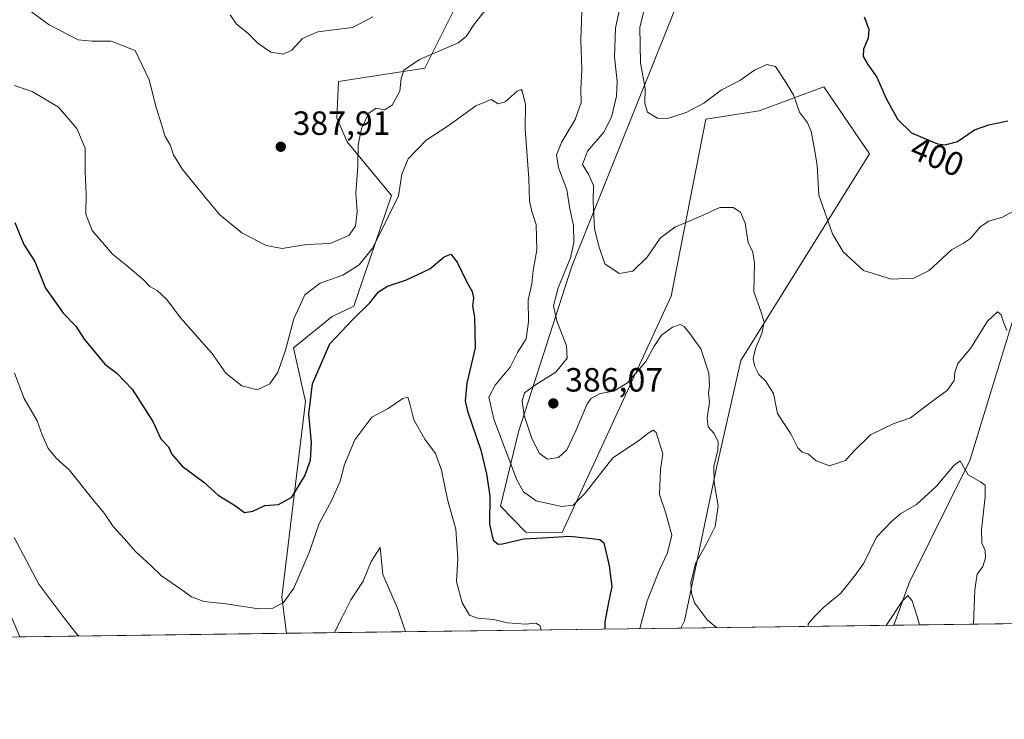
# Model space of a CAD drawing. Units: metres. Extents: x 590875 to 594344, y 4691962 to 4694370.
# Drawn here: x 592759 to 593052, y 4692011 to 4692219 of the extents above; entities that cross this region are included whole.
import ezdxf
from ezdxf.enums import TextEntityAlignment as Align

# ---------------------------------------------------------------- set-up
doc = ezdxf.new("R2010")
doc.units = ezdxf.units.M
doc.header["$MEASUREMENT"] = 0
for name, color, linetype, lineweight in [('Arbolado forestal CxS', 92, 'Continuous', 0), ('Comarca CxS', 21, 'Continuous', 0), ('Comunidad Autónoma CxS', 142, 'Continuous', 0), ('Corriente natural lineal', 142, 'Continuous', 13), ('Cultivos herbáceos CxS', 92, 'Continuous', 0), ('Curva de nivel maestra', 30, 'Continuous', 30), ('Curva de nivel normal', 30, 'Continuous', 0), ('Espacio natural protegido CxS', 121, 'Continuous', 0), ('Matorral CxS', 135, 'Continuous', 0), ('Municipio CxS', 4, 'Continuous', 0), ('Provincia CxS', 1, 'Continuous', 0), ('Punto de cota en terreno', 7, 'Continuous', 0), ('Rótulo de curva de nivel directora', 7, 'Continuous', 0), ('Rótulo de punto de cota en terreno', 7, 'Continuous', 0)]:
    doc.layers.add(name, color=color, linetype=linetype, lineweight=lineweight)
doc.styles.add('Style-Arial', font='txt')

# ---------------------------------------------------------------- blocks, each defined once
blk = doc.blocks.new('*U5')
at = {"layer": 'Matorral CxS', "color": 135, "linetype": 'Continuous', "lineweight": 0}
for points in [[(593088.1743999999, 4692040.0264, 388.6376000000019), (592955.4075999996, 4692038.266600001, 383.6012999999948), (592956.4647000004, 4692040.4573, 383.9192000000039), (592966.0494999997, 4692086.002900001, 384.4551999999967), (592973.2389000002, 4692117.965500001, 388.0901000000013), (593011.5756999999, 4692179.491699999, 397.8668999999936), (592997.9989, 4692199.467499999, 396.2981), (592978.7516999999, 4692192.3257, 393.8056999999972), (592962.8564999999, 4692189.879100001, 394.6437000000006), (592952.4731000002, 4692137.142700001, 387.4250000000029), (592920.0378999999, 4692066.703500001, 376.8080999999947), (592909.2421000004, 4692066.842700001, 376.7127000000037), (592901.7150999998, 4692074.560699999, 375.7890000000043), (592907.0695000002, 4692096.7193, 383.0803000000014), (592922.9221000001, 4692146.0507, 384.5160000000033), (592956.3441000005, 4692229.4497, 399.0978999999934)], [(592888.3060999997, 4692223.3413, 389.3798999999999), (592879.1889000004, 4692205.0419, 384.9861999999994), (592853.4367000004, 4692201.067100001, 388.4182000000001), (592852.9627, 4692190.138300001, 387.6342000000004), (592856.0516999997, 4692183.113299999, 386.6732999999949), (592869.1924999999, 4692167.066299999, 382.1692000000039), (592857.9890999999, 4692134.186699999, 376.8882000000012), (592851.5987, 4692131.093699999, 377.4474999999948), (592840.0509000003, 4692121.7169, 380.0448999999935), (592843.6656999999, 4692105.7929, 376.6248999999953), (592836.5938999997, 4692047.4575, 370.9043999999994), (592837.9757000003, 4692036.710100001, 368.8696000000054), (592758.5085000005, 4692035.6568, 361.9483999999939), (592752.0016999999, 4692050.847300001, 362.3828999999969)]]:
    blk.add_polyline3d(points, dxfattribs=at)
blk = doc.blocks.new('*U11')
at = {"layer": 'Cultivos herbáceos CxS', "color": 92, "linetype": 'Continuous', "lineweight": 0}
blk.add_polyline3d([(592742.6734999996, 4692095.662900001, 365.5901000000013), (592752.0016999999, 4692050.847300001, 362.3828999999969), (592758.5085000005, 4692035.6568, 361.9483999999939), (592469.6462000003, 4692031.828000001, 343.2048999999971), (592487.2379000001, 4692062.435900001, 345.9349999999977), (592504.6699999999, 4692081.256100001, 347.7502999999998), (592510.8359000003, 4692084.435900001, 348.2029999999941), (592513.5054000001, 4692085.812700001, 348.341499999995), (592519.7462999999, 4692082.0715, 348.229800000001), (592522.6787999999, 4692080.313899999, 348.2039999999979), (592523.1792000001, 4692080.0141, 348.199099999998), (592561.5159, 4692052.846700001, 348.6928000000044), (592576.6911000004, 4692074.4209, 351.2182999999932), (592591.8662999999, 4692088.803500001, 353.2314999999944), (592613.4304000001, 4692109.5781, 355.6456000000035), (592628.6057000002, 4692129.5549, 357.9073000000063), (592646.1771, 4692161.5165, 361.1717999999965), (592655.4556999998, 4692168.477299999, 362.430600000007), (592655.7622999996, 4692168.7075, 362.4633000000031), (592673.1845000006, 4692165.9233, 364.0121999999974), (592693.3000999996, 4692155.1231, 365.7342999999965), (592714.2638999998, 4692132.141899999, 366.0139000000054), (592728.4924, 4692111.9981, 365.511599999998)], close=True, dxfattribs=at)
blk = doc.blocks.new('5PATER')
at = {"layer": 'Punto de cota en terreno', "linetype": 'Continuous', "lineweight": 0}
h = blk.add_hatch(color=51, dxfattribs=at)
edge = h.paths.add_edge_path()
edge.add_ellipse((0, 0), major_axis=(-0.1095731443231308, -0.1110710700762829), ratio=0.9994222409660322, start_angle=0, end_angle=360)

msp = doc.modelspace()

# ---------------------------------------------------------------- linework, layer by layer
at = {"layer": 'Arbolado forestal CxS', "color": 92, "linetype": 'Continuous', "lineweight": 0, "extrusion": (-0.1244506261608383, -0.001649528233568333, 0.992224430612743), "elevation": -81152.70277353996, "flags": 128}
msp.add_lwpolyline([(-4683767.544568356, 650042.4486688764), (-4683767.544568356, 649924.0860170188)], dxfattribs=at)
at = {"layer": 'Arbolado forestal CxS', "color": 92, "linetype": 'Continuous', "lineweight": 0}
for points in [[(592956.3441000005, 4692229.4497, 399.0978999999934), (592922.9221000001, 4692146.0507, 384.5160000000033), (592907.0695000002, 4692096.7193, 383.0803000000014), (592901.7150999998, 4692074.560699999, 375.7890000000043), (592909.2421000004, 4692066.842700001, 376.7127000000037), (592920.0378999999, 4692066.703500001, 376.8080999999947), (592952.4731000002, 4692137.142700001, 387.4250000000029), (592962.8564999999, 4692189.879100001, 394.6437000000006), (592978.7516999999, 4692192.3257, 393.8056999999972), (592997.9989, 4692199.467499999, 396.2981), (593011.5756999999, 4692179.491699999, 397.8668999999936), (592973.2389000002, 4692117.965500001, 388.0901000000013), (592966.0494999997, 4692086.002900001, 384.4551999999967), (592956.4647000004, 4692040.4573, 383.9192000000039), (592955.4075999996, 4692038.266600001, 383.6012999999948), (592837.9757000003, 4692036.710100001, 368.8696000000054), (592836.5938999997, 4692047.4575, 370.9043999999994), (592843.6656999999, 4692105.7929, 376.6248999999953), (592840.0509000003, 4692121.7169, 380.0448999999935), (592851.5987, 4692131.093699999, 377.4474999999948), (592857.9890999999, 4692134.186699999, 376.8882000000012), (592869.1924999999, 4692167.066299999, 382.1692000000039), (592856.0516999997, 4692183.113299999, 386.6732999999949), (592852.9627, 4692190.138300001, 387.6342000000004), (592853.4367000004, 4692201.067100001, 388.4182000000001), (592879.1889000004, 4692205.0419, 384.9861999999994), (592888.3060999997, 4692223.3413, 389.3798999999999)], [(592955.4077000003, 4692038.2667, 383.6012999999948), (592956.4647000004, 4692040.4573, 383.9192000000039), (592966.0494999997, 4692086.002900001, 384.4551999999967), (592973.2389000002, 4692117.965500001, 388.0901000000013), (593011.5756999999, 4692179.491699999, 397.8668999999936), (592997.9989, 4692199.467499999, 396.2981), (592978.7516999999, 4692192.3257, 393.8056999999972), (592962.8564999999, 4692189.879100001, 394.6437000000006), (592952.4731000002, 4692137.142700001, 387.4250000000029), (592920.0378999999, 4692066.703500001, 376.8080999999947), (592909.2421000004, 4692066.842700001, 376.7127000000037), (592901.7150999998, 4692074.560699999, 375.7890000000043), (592907.0695000002, 4692096.7193, 383.0803000000014), (592922.9221000001, 4692146.0507, 384.5160000000033), (592956.3441000005, 4692229.4497, 399.0978999999934)], [(592888.3060999997, 4692223.3413, 389.3798999999999), (592879.1889000004, 4692205.0419, 384.9861999999994), (592853.4367000004, 4692201.067100001, 388.4182000000001), (592852.9627, 4692190.138300001, 387.6342000000004), (592856.0516999997, 4692183.113299999, 386.6732999999949), (592869.1924999999, 4692167.066299999, 382.1692000000039), (592857.9890999999, 4692134.186699999, 376.8882000000012), (592851.5987, 4692131.093699999, 377.4474999999948), (592840.0509000003, 4692121.7169, 380.0448999999935), (592843.6656999999, 4692105.7929, 376.6248999999953), (592836.5938999997, 4692047.4575, 370.9043999999994), (592837.9755999995, 4692036.710200001, 368.8696999999956)]]:
    msp.add_polyline3d(points, dxfattribs=at)
at = {"layer": 'Comarca CxS', "color": 21, "linetype": 'Continuous', "lineweight": 0, "flags": 128}
msp.add_lwpolyline([(591655.5260693177, 4694334.593982709), (592197.1338609188, 4694341.772061909), (594304.3800007035, 4694369.699983039), (594322.9382540426, 4692992.041506623), (594335.5400007041, 4692056.559983063), (592446.5619999997, 4692031.522100001), (591096.299425456, 4692013.624554884)], dxfattribs=at)
at = {"layer": 'Comunidad Autónoma CxS', "color": 142, "linetype": 'Continuous', "lineweight": 0, "flags": 128}
msp.add_lwpolyline([(591096.299425456, 4692013.624554884), (590905.0800006777, 4692011.089983064), (590875.0400006792, 4694324.24998304), (591348.2116, 4694330.5212), (591655.5260693177, 4694334.593982709), (592197.1338609188, 4694341.772061909), (594304.3800007035, 4694369.699983039), (594322.9382540426, 4692992.041506623), (594335.5400007041, 4692056.559983063), (592446.5619999997, 4692031.522100001)], close=True, dxfattribs=at)
at = {"layer": 'Corriente natural lineal', "color": 142, "linetype": 'Continuous', "lineweight": 13}
msp.add_polyline3d([(593125.2500999998, 4692299.6801, 410.0886000000028), (593112.3501000004, 4692280.8101, 407.7976000000053), (593101.4101, 4692259.5601, 405.3604999999953), (593086.2701000003, 4692208.780099999, 400.3286999999983), (593069.8300999999, 4692168.9801, 395.3432999999932), (593054.3901000004, 4692130.3101, 390.1068999999989), (593041.4301000005, 4692088.190099999, 385.5577999999951), (593023.3701, 4692051.770099999, 381.3559999999998), (593018.8400999998, 4692039.110099999, 380.0945000000065), (593018.8393000001, 4692039.1074, 380.0942000000068)], dxfattribs=at)
at = {"layer": 'Cultivos herbáceos CxS', "color": 92, "linetype": 'Continuous', "lineweight": 0}
msp.add_polyline3d([(592758.5085000005, 4692035.6569, 361.9483999999939), (592752.0016999999, 4692050.847300001, 362.3828999999969), (592742.6734999996, 4692095.662900001, 365.5901000000013), (592728.4924, 4692111.9981, 365.511599999998), (592714.2638999998, 4692132.141899999, 366.0139000000054), (592693.3000999996, 4692155.1231, 365.7342999999965), (592673.1845000006, 4692165.9233, 364.0121999999974), (592655.7622999996, 4692168.7075, 362.4633000000031), (592655.4556999998, 4692168.477299999, 362.430600000007), (592646.1771, 4692161.5165, 361.1717999999965), (592628.6057000002, 4692129.5549, 357.9073000000063), (592613.4304000001, 4692109.5781, 355.6456000000035), (592591.8662999999, 4692088.803500001, 353.2314999999944), (592576.6911000004, 4692074.4209, 351.2182999999932), (592561.5159, 4692052.846700001, 348.6928000000044), (592523.1792000001, 4692080.0141, 348.199099999998), (592522.6787999999, 4692080.313899999, 348.2039999999979), (592519.7462999999, 4692082.0715, 348.229800000001), (592513.5054000001, 4692085.812700001, 348.341499999995), (592510.8359000003, 4692084.435900001, 348.2029999999941), (592504.6699999999, 4692081.256100001, 347.7502999999998), (592487.2379000001, 4692062.435900001, 345.9349999999977), (592469.6463000001, 4692031.8281, 343.2048999999971)], dxfattribs=at)
at = {"layer": 'Curva de nivel maestra', "color": 30, "linetype": 'Continuous', "lineweight": 30, "flags": 128}
for points, elevation in [([(593009.9800000006, 4692220.290100001), (593011.4199999999, 4692216.620100001), (593011.1799999997, 4692213.970100001), (593009.75, 4692210.700099999), (593009.7199999997, 4692208.470100001), (593011.04, 4692206.100099999), (593013.7199999997, 4692202.350099999), (593016.4000000004, 4692196.200099999), (593019.9500000002, 4692189.8101), (593024.0800000001, 4692185.7401), (593031.8399999999, 4692182.5001), (593034.0599999996, 4692182.2301), (593037.7400000002, 4692183.220100001), (593042.7999999998, 4692186.6501), (593047.1399999997, 4692188.200099999), (593052.7599999999, 4692189.340100001)], 400.0000000000001), ([(592757.0199999996, 4692159.0801), (592759.7300000006, 4692152.520099999), (592763.04, 4692147.450099999), (592766.1500000004, 4692139.5001), (592771.54, 4692132.0101), (592775.1900000004, 4692128.1501), (592777.6900000004, 4692124.290100001), (592781.0599999996, 4692120.2401), (592783.9000000004, 4692116.840100001), (592787.4800000006, 4692114.2301), (592792.0300000003, 4692109.470100001), (592798.1500000004, 4692099.7601), (592800.5599999996, 4692094.630100001), (592802.7800000003, 4692092.2501), (592803.8200000003, 4692090.040100001), (592806.8600000005, 4692086.4801), (592813.3799999999, 4692081.6801), (592817.5999999996, 4692077.9001), (592822.75, 4692074.720100001), (592825.4400000004, 4692072.7401), (592827.9000000004, 4692073.040100001), (592831.4600000001, 4692074.7601), (592835.5999999996, 4692075.040100001), (592839.5, 4692077.220100001), (592843.3799999999, 4692083.5801), (592845.0700000003, 4692088.280099999), (592845.3799999999, 4692093.550100001), (592844.5700000003, 4692101.970100001), (592845.7100000001, 4692111.0001), (592850.8799999999, 4692122.890100001), (592857.7599999999, 4692130.170100001), (592862.7999999998, 4692135.1801), (592865.3300000001, 4692138.440099999), (592868, 4692140.140100001), (592873.6600000003, 4692142.0101), (592880.6600000003, 4692145.2501), (592884.9299999997, 4692148.890100001), (592886.9299999997, 4692149.600099999), (592888.7800000003, 4692147.2401), (592891.6500000004, 4692141.3201), (592893.2699999996, 4692138.470100001), (592893.6299999999, 4692136.610099999), (592893.3799999999, 4692134.270099999), (592893.9199999999, 4692130.880100001), (592894.0999999996, 4692121.710100001), (592891.6299999999, 4692111.2401), (592891.2000000002, 4692105.920100001), (592891.8200000003, 4692102.880100001), (592895.8300000001, 4692091.2401), (592897.4800000006, 4692084.210100001), (592898.5, 4692077.640100001), (592898.4600000001, 4692069.2501), (592899.4600000001, 4692064.470100001), (592900.9500000002, 4692063.300100001), (592902.3200000003, 4692063.3201), (592908.6500000004, 4692064.870100001), (592914.2800000003, 4692065.1601), (592922.2199999997, 4692065.630100001), (592927.9100000003, 4692065.050100001), (592931.2300000006, 4692064.610099999), (592932.4900000002, 4692063.6501), (592934.0300000003, 4692056.800100001), (592934.8399999999, 4692050.6501), (592933.8799999999, 4692045.860099999), (592932.7400000002, 4692040.130100001), (592932.7248000001, 4692037.966200001)], 375)]:
    msp.add_lwpolyline(points, dxfattribs=dict(at, elevation=elevation))
at = {"layer": 'Curva de nivel normal', "color": 30, "linetype": 'Continuous', "lineweight": 0, "flags": 128}
for points, elevation in [([(592938.5099999999, 4692229.1501), (592935.9699999997, 4692216.940099999), (592935.5999999996, 4692208.340100001), (592936.4600000001, 4692201.170100001), (592936.2699999996, 4692196.6801), (592934.79, 4692190.4901), (592932.4600000001, 4692186.0001), (592927.6299999999, 4692180.340100001), (592926.0599999996, 4692176.380100001), (592927.9800000006, 4692173.220100001), (592929.4100000003, 4692170.090100001), (592929.3099999996, 4692165.220100001), (592929.6500000004, 4692157.3201), (592931.0199999996, 4692151.9801), (592932.7599999999, 4692146.790100001), (592937.0499999998, 4692143.880100001), (592941.1299999999, 4692144.5701), (592945.3799999999, 4692148.710100001), (592949.2100000001, 4692154.370100001), (592953.5800000001, 4692157.700099999), (592961.3499999996, 4692161.0001), (592966.9699999997, 4692163.5101), (592970.9400000004, 4692163.4901), (592973.2000000002, 4692162.170100001), (592974.54, 4692158.890100001), (592975.4500000002, 4692153.110099999), (592976.8799999999, 4692150.200099999), (592977.3099999996, 4692146.960100001), (592977.1399999997, 4692138.420100001), (592979.2000000002, 4692132.670100001), (592980.1900000004, 4692129.370100001), (592979.5199999996, 4692125.960100001), (592977.6399999997, 4692121.540100001), (592976.9500000002, 4692118.450099999), (592977.4100000003, 4692116.170100001), (592978.6399999997, 4692113.790100001), (592980.6200000001, 4692111.9001), (592982.9699999997, 4692108.120100001), (592984.1299999999, 4692102.130100001), (592988.1500000004, 4692096.1501), (592990.2300000006, 4692091.920100001), (592991.5, 4692090.620100001), (592993.4000000004, 4692090.0701), (592995.6699999999, 4692088.120100001), (592999.6399999997, 4692086.620100001), (593004.4500000002, 4692088.1601), (593006.9100000003, 4692090.960100001), (593011.8899999997, 4692095.860099999), (593018.6600000003, 4692099.100099999), (593023.8300000001, 4692100.840100001), (593030.0800000001, 4692105.6801), (593034.8200000003, 4692109.130100001), (593036.8300000001, 4692112.050100001), (593036.9500000002, 4692114.4001), (593037.8799999999, 4692117.0601), (593041.6299999999, 4692121.5701), (593046.7400000002, 4692129.700099999), (593049.6500000004, 4692132.4801), (593050.7599999999, 4692131.5801), (593051.4600000001, 4692129.420100001), (593052.4400000004, 4692126.9301)], 390), ([(593055.2999999998, 4692162.9001), (593051.1799999997, 4692160.640100001), (593047.0899999999, 4692159.5001), (593044.5499999998, 4692157.7601), (593041.6399999997, 4692154.350099999), (593039.5700000003, 4692152.880100001), (593035.9600000001, 4692150.920100001), (593029.3799999999, 4692144.780099999), (593024.7999999998, 4692142.470100001), (593018.1600000003, 4692142.1501), (593009.75, 4692144.7401), (593003.7800000003, 4692150.300100001), (593000.5800000001, 4692155.720100001), (592996.5199999996, 4692167.1801), (592996.0199999996, 4692176.040100001), (592995.1900000004, 4692180.9301), (592994.1799999997, 4692186.190099999), (592993.1200000001, 4692188.770099999), (592990.7400000002, 4692191.9301), (592988.9800000006, 4692197.120100001), (592986.29, 4692201.4801), (592983.5700000003, 4692205.5801), (592981, 4692206.1801), (592977.3099999996, 4692204.4801), (592972.9800000006, 4692201.4001), (592967.4500000002, 4692198.5001), (592962.2199999997, 4692194.6501), (592957.0099999999, 4692191.880100001), (592951.4600000001, 4692190.020099999), (592948.4900000002, 4692190.120100001), (592945.5, 4692191.940099999), (592944.6799999997, 4692194.5601), (592944.7199999997, 4692198.960100001), (592943.3600000005, 4692206.620100001), (592943.2199999997, 4692217.290100001), (592946.5700000003, 4692230.6801)], 395), ([(592759.8200000003, 4692223.420100001), (592767.2999999998, 4692217.960100001), (592775.9299999997, 4692213.450099999), (592780.0800000001, 4692213.130100001), (592785.7800000003, 4692213.050100001), (592792.8899999997, 4692210.290100001), (592797.0800000001, 4692201.5801), (592799.1399999997, 4692193.3201), (592800.7699999996, 4692188.290100001), (592801.79, 4692184.6501), (592803.29, 4692182.200099999), (592804.29, 4692179.220100001), (592806.9900000002, 4692174.8201), (592814.1799999997, 4692166.100099999), (592818.0800000001, 4692161.380100001), (592824.6699999999, 4692155.970100001), (592831.8799999999, 4692152.1801), (592836.7199999997, 4692151.360099999), (592843.8799999999, 4692152.5101), (592850.9500000002, 4692152.780099999), (592856.4900000002, 4692155.200099999), (592858.4600000001, 4692157.940099999), (592859.0199999996, 4692162.3101), (592858.5999999996, 4692167.870100001), (592859.1900000004, 4692175.780099999), (592859.2999999998, 4692182.0601), (592860.2599999999, 4692187.040100001), (592862.5199999996, 4692191.600099999), (592864.7000000002, 4692193.100099999), (592867.1299999999, 4692192.620100001), (592869.4600000001, 4692194.040100001), (592871.6699999999, 4692198.1501), (592872.0800000001, 4692201.960100001), (592872.9400000004, 4692204.460100001), (592877.54, 4692207.6601), (592889.0599999996, 4692212.620100001), (592891.4699999997, 4692214.470100001), (592893.9400000004, 4692218.2601), (592899.7199999997, 4692225.620100001)], 385), ([(592926.1399999997, 4692227.590100001), (592925.5700000003, 4692213.5001), (592925.9100000003, 4692204.590100001), (592925.5999999996, 4692198.7501), (592925.7000000002, 4692194.8101), (592923.8799999999, 4692189.7401), (592919.9800000006, 4692183.050100001), (592918.4000000004, 4692179.1801), (592918.9699999997, 4692175.440099999), (592921.4199999999, 4692168.770099999), (592922.3600000005, 4692163.170100001), (592923.3799999999, 4692158.1501), (592923.5599999996, 4692153.130100001), (592922.5099999999, 4692148.590100001), (592918.8600000005, 4692139.5801), (592917.4299999997, 4692134.270099999), (592918.4199999999, 4692129.7401), (592921.3200000003, 4692122.300100001), (592921.5599999996, 4692118.630100001), (592918.1500000004, 4692114.470100001), (592912.0999999996, 4692110.7301), (592908.8600000005, 4692108.3301), (592908.0999999996, 4692105.9801), (592908.7800000003, 4692101.600099999), (592911, 4692094.7401), (592913.2800000003, 4692090.270099999), (592915.6500000004, 4692088.550100001), (592918.9900000002, 4692089.0801), (592921.4500000002, 4692091.340100001), (592924.1699999999, 4692097.0601), (592927.4500000002, 4692105.0601), (592928.6900000004, 4692106.690099999), (592931.3700000001, 4692108.1601), (592935.4299999997, 4692108.860099999), (592939.5, 4692111.360099999), (592944.9699999997, 4692117.6601), (592947.4199999999, 4692122.2601), (592949.6399999997, 4692125.550100001), (592952.9199999999, 4692127.9101), (592955.1500000004, 4692128.710100001), (592956.4299999997, 4692128.0701), (592958.0599999996, 4692125.970100001), (592961.3700000001, 4692121.4301), (592963.6900000004, 4692114.170100001), (592963.9600000001, 4692110.440099999), (592963.5999999996, 4692108.3101), (592963.8799999999, 4692105.600099999), (592963.2699999996, 4692100.780099999), (592963.5700000003, 4692098.210100001), (592965.2999999998, 4692096.1801), (592966.4600000001, 4692093.7601), (592966.4199999999, 4692091.140100001), (592965.2599999999, 4692086.540100001), (592965.2999999998, 4692081.640100001), (592966.5300000003, 4692074.640100001), (592965.6299999999, 4692068.4801), (592963.0800000001, 4692063.340100001), (592959.7199999997, 4692057.4901), (592958.4100000003, 4692051.720100001), (592958.5599999996, 4692048.6501), (592959.4699999997, 4692045.7601), (592963.3200000003, 4692040.620100001), (592966.0236000001, 4692038.407400001)], 385), ([(592821.2300000006, 4692220.960100001), (592823.0800000001, 4692218.170100001), (592826.4000000004, 4692215.460100001), (592829.5499999998, 4692212.350099999), (592833.3300000001, 4692209.800100001), (592837, 4692209.220100001), (592839.5800000001, 4692210.420100001), (592842.6799999997, 4692213.840100001), (592847.25, 4692215.880100001), (592857.6600000003, 4692217.190099999), (592863.7000000002, 4692220.360099999)], 390), ([(592943.1374000004, 4692038.104), (592945.3399999999, 4692046.390100001), (592949.0499999998, 4692055.5801), (592951.3700000001, 4692060.700099999), (592952.7000000002, 4692065.970100001), (592951.6200000001, 4692069.940099999), (592950.8200000003, 4692072.8201), (592949.0599999996, 4692078.0601), (592949.3799999999, 4692085.5001), (592950.0599999996, 4692090.210100001), (592948.9100000003, 4692093.690099999), (592948.0199999996, 4692096.550100001), (592947.1299999999, 4692097.2301), (592945.5199999996, 4692096.1801), (592942.7599999999, 4692094.0601), (592935.1500000004, 4692088.9901), (592926.8899999997, 4692078.460100001), (592923.3399999999, 4692074.840100001), (592919.8399999999, 4692074.520099999), (592912.3099999996, 4692076.1801), (592908.54, 4692078.860099999), (592906.5899999999, 4692082.4001), (592899.7300000006, 4692100.450099999), (592898.2599999999, 4692107.0701), (592900.1299999999, 4692110.6601), (592904.5999999996, 4692115.950099999), (592906.7599999999, 4692120.3101), (592909.2999999998, 4692124.440099999), (592909.9800000006, 4692129.5101), (592909.9000000004, 4692135.9001), (592910.9699999997, 4692140.8101), (592911.4100000003, 4692144.7601), (592912.5499999998, 4692150.840100001), (592912.3200000003, 4692158.440099999), (592911.04, 4692162.3101), (592910.3700000001, 4692165.420100001), (592910.1699999999, 4692172.140100001), (592909.0499999998, 4692186.970100001), (592909.1699999999, 4692194.280099999), (592908.1799999997, 4692198.200099999), (592907.8099999996, 4692198.720100001), (592906.6399999997, 4692198.1801), (592903.0800000001, 4692195.0101), (592900.9800000006, 4692194.4101), (592898.9299999997, 4692195.670100001), (592894.3200000003, 4692193.800100001), (592886.0599999996, 4692187.850099999), (592879.5999999996, 4692183.600099999), (592874.2199999997, 4692178.0601), (592872.3200000003, 4692173.4901), (592871.2699999996, 4692166.970100001), (592868.3200000003, 4692160.940099999), (592863.6399999997, 4692151.5101), (592859.6200000001, 4692146.4301), (592854.7400000002, 4692143.4001), (592848, 4692141.0001), (592843.4400000004, 4692137.540100001), (592840.1399999997, 4692130.390100001), (592837.6799999997, 4692121.030099999), (592835.3899999997, 4692114.5101), (592833, 4692110.970100001), (592829.2599999999, 4692109.2601), (592824.6699999999, 4692110.380100001), (592819.8600000005, 4692114.1601), (592815.7000000002, 4692120.130100001), (592806.4199999999, 4692130.6801), (592802.3700000001, 4692136.100099999), (592799.4900000002, 4692138.800100001), (592797.2800000003, 4692140.050100001), (592795.2800000003, 4692142.0801), (592790.1600000003, 4692146.4901), (592786.1900000004, 4692149.6601), (592780.0599999996, 4692156.690099999), (592778.2300000006, 4692161.520099999), (592778.2599999999, 4692167.4901), (592777.9699999997, 4692174.360099999), (592777.9800000006, 4692181.200099999), (592775.4800000006, 4692187.100099999), (592770.0499999998, 4692193.4101), (592762.2100000001, 4692198.130100001), (592756.8499999996, 4692199.920100001)], 380), ([(592757.0099999999, 4692114.220100001), (592759.8600000005, 4692106.640100001), (592763.7400000002, 4692100.040100001), (592765.1600000003, 4692095.790100001), (592766.9199999999, 4692091.9301), (592769.4000000004, 4692088.9001), (592773.2699999996, 4692085.380100001), (592780.2400000002, 4692076.600099999), (592783.7800000003, 4692072.4101), (592786.2999999998, 4692068.4901), (592789.6799999997, 4692064.870100001), (592793, 4692061.110099999), (592797.6299999999, 4692056.840100001), (592800.7000000002, 4692053.8201), (592806.8399999999, 4692049.700099999), (592809.7199999997, 4692047.5601), (592813.2999999998, 4692046.1601), (592819.9600000001, 4692045.4901), (592829.5899999999, 4692044.030099999), (592833.6600000003, 4692044.120100001), (592837.0199999996, 4692045.870100001), (592840.0999999996, 4692050.140100001), (592844.6900000004, 4692060.8201), (592847.7199999997, 4692069.380100001), (592851.3799999999, 4692076.1801), (592853.9000000004, 4692081.9801), (592855.2000000002, 4692086.9801), (592858.3300000001, 4692094.3101), (592863.3700000001, 4692101.100099999), (592868.2000000002, 4692103.6501), (592872.5999999996, 4692106.600099999), (592874.0999999996, 4692107.050100001), (592874.6200000001, 4692105.450099999), (592875.8799999999, 4692100.280099999), (592879.1100000005, 4692094.520099999), (592882.3499999996, 4692090.280099999), (592884.1299999999, 4692085.3101), (592885.8799999999, 4692076.5801), (592888.4299999997, 4692067.7401), (592888.9400000004, 4692058.920100001), (592888.6100000005, 4692052.130100001), (592890.2400000002, 4692045.780099999), (592892.4800000006, 4692042.1501), (592894.8399999999, 4692041.170100001), (592899.5800000001, 4692040.8201), (592903.7699999996, 4692039.850099999), (592909.0999999996, 4692039.420100001), (592912.25, 4692039.7301), (592913.4000000004, 4692038.9901), (592913.7810000004, 4692037.7149)], 370), ([(592993.3002000004, 4692038.7689), (592993.3499999996, 4692039.530099999), (592995.3099999996, 4692041.840100001), (592998.0199999996, 4692044.530099999), (593002.9900000002, 4692048.640100001), (593007.0300000003, 4692053.600099999), (593009.8600000005, 4692057.640100001), (593013.6600000003, 4692065.3101), (593018.1299999999, 4692069.9801), (593020.9299999997, 4692072.350099999), (593025.5499999998, 4692075.120100001), (593031.5700000003, 4692080.5801), (593036.7000000002, 4692086.6601), (593038.5599999996, 4692088.040100001), (593040.9699999997, 4692083.940099999), (593044.5899999999, 4692081.840100001), (593045.9699999997, 4692080.880100001), (593045.9900000002, 4692077.340100001), (593044.8899999997, 4692067.5601), (593045, 4692063.6801), (593046.0499999998, 4692061.390100001), (593046.1399999997, 4692059.1601), (593045.2999999998, 4692056.630100001), (593043.6600000003, 4692054.360099999), (593042.9500000002, 4692049.6501), (593042.54, 4692039.550100001), (593042.5175000001, 4692039.4213)], 385), ([(592756.8300000001, 4692065.220100001), (592764.2000000002, 4692051.300100001), (592771.9299999997, 4692040.970100001), (592775.5800000001, 4692036.350099999), (592776.1860999997, 4692035.891100001)], 365), ([(592852.1500000004, 4692036.898), (592854.54, 4692041.4901), (592857.1200000001, 4692046.630100001), (592860.8200000003, 4692052.2301), (592863.1500000004, 4692058.120100001), (592865.8799999999, 4692062.2501), (592866.6900000004, 4692054.1801), (592871.04, 4692044.200099999), (592873.3656000001, 4692037.179199999)], 365), ([(593026.4579999996, 4692039.2084), (593025.8099999996, 4692041.720100001), (593024.2400000002, 4692046.380100001), (593022.9699999997, 4692047.940099999), (593021.3600000005, 4692046.350099999), (593016.5361000003, 4692039.076900001)], 380)]:
    msp.add_lwpolyline(points, dxfattribs=dict(at, elevation=elevation))
at = {"layer": 'Espacio natural protegido CxS', "color": 121, "linetype": 'Continuous', "lineweight": 0, "flags": 128}
msp.add_lwpolyline([(594335.5400007041, 4692056.559983063), (592446.5619999997, 4692031.522100001)], dxfattribs=at)
at = {"layer": 'Matorral CxS', "color": 135, "linetype": 'Continuous', "lineweight": 0, "extrusion": (0.0551939103536093, 0.0007316075871451537, 0.998475386281613), "elevation": 36543.27486197781, "flags": 128}
msp.add_lwpolyline([(4683767.057419394, -654135.4709721956), (4683767.057419393, -654071.9369350793)], dxfattribs=at)
at = {"layer": 'Matorral CxS', "color": 135, "linetype": 'Continuous', "lineweight": 0, "extrusion": (-0.1265401307150005, -0.001677349253407308, 0.9919600706772994), "elevation": -82533.83135388914, "flags": 128}
msp.add_lwpolyline([(-4683766.893794844, 650005.5389978624), (-4683766.893794845, 649937.1698573945)], dxfattribs=at)
at = {"layer": 'Matorral CxS', "color": 135, "linetype": 'Continuous', "lineweight": 0, "extrusion": (-0.08675275765988022, -0.001149868054961557, 0.996229208988505), "elevation": -56458.07358500083, "flags": 128}
msp.add_lwpolyline([(-4683767.503544915, 652533.4849401311), (-4683767.503544915, 652453.7100454785)], dxfattribs=at)
at = {"layer": 'Matorral CxS', "color": 135, "linetype": 'Continuous', "lineweight": 0}
for points in [[(592955.4077000003, 4692038.2667, 383.6012999999948), (592956.4647000004, 4692040.4573, 383.9192000000039), (592966.0494999997, 4692086.002900001, 384.4551999999967), (592973.2389000002, 4692117.965500001, 388.0901000000013), (593011.5756999999, 4692179.491699999, 397.8668999999936), (592997.9989, 4692199.467499999, 396.2981), (592978.7516999999, 4692192.3257, 393.8056999999972), (592962.8564999999, 4692189.879100001, 394.6437000000006), (592952.4731000002, 4692137.142700001, 387.4250000000029), (592920.0378999999, 4692066.703500001, 376.8080999999947), (592909.2421000004, 4692066.842700001, 376.7127000000037), (592901.7150999998, 4692074.560699999, 375.7890000000043), (592907.0695000002, 4692096.7193, 383.0803000000014), (592922.9221000001, 4692146.0507, 384.5160000000033), (592956.3441000005, 4692229.4497, 399.0978999999934)], [(592888.3060999997, 4692223.3413, 389.3798999999999), (592879.1889000004, 4692205.0419, 384.9861999999994), (592853.4367000004, 4692201.067100001, 388.4182000000001), (592852.9627, 4692190.138300001, 387.6342000000004), (592856.0516999997, 4692183.113299999, 386.6732999999949), (592869.1924999999, 4692167.066299999, 382.1692000000039), (592857.9890999999, 4692134.186699999, 376.8882000000012), (592851.5987, 4692131.093699999, 377.4474999999948), (592840.0509000003, 4692121.7169, 380.0448999999935), (592843.6656999999, 4692105.7929, 376.6248999999953), (592836.5938999997, 4692047.4575, 370.9043999999994), (592837.9755999995, 4692036.710200001, 368.8696999999956)], [(592758.5085000005, 4692035.6569, 361.9483999999939), (592752.0016999999, 4692050.847300001, 362.3828999999969), (592742.6734999996, 4692095.662900001, 365.5901000000013), (592728.4924, 4692111.9981, 365.511599999998), (592714.2638999998, 4692132.141899999, 366.0139000000054), (592693.3000999996, 4692155.1231, 365.7342999999965), (592673.1845000006, 4692165.9233, 364.0121999999974), (592655.7622999996, 4692168.7075, 362.4633000000031), (592655.4556999998, 4692168.477299999, 362.430600000007), (592646.1771, 4692161.5165, 361.1717999999965), (592628.6057000002, 4692129.5549, 357.9073000000063), (592613.4304000001, 4692109.5781, 355.6456000000035), (592591.8662999999, 4692088.803500001, 353.2314999999944), (592576.6911000004, 4692074.4209, 351.2182999999932), (592561.5159, 4692052.846700001, 348.6928000000044), (592523.1792000001, 4692080.0141, 348.199099999998), (592522.6787999999, 4692080.313899999, 348.2039999999979), (592519.7462999999, 4692082.0715, 348.229800000001), (592513.5054000001, 4692085.812700001, 348.341499999995), (592510.8359000003, 4692084.435900001, 348.2029999999941), (592504.6699999999, 4692081.256100001, 347.7502999999998), (592487.2379000001, 4692062.435900001, 345.9349999999977), (592469.6463000001, 4692031.8281, 343.2048999999971)]]:
    msp.add_polyline3d(points, dxfattribs=at)
at = {"layer": 'Municipio CxS', "color": 4, "linetype": 'Continuous', "lineweight": 0, "flags": 128}
msp.add_lwpolyline([(594322.9382540426, 4692992.041506623), (594335.5400007041, 4692056.559983063), (592446.5619999997, 4692031.522100001), (591096.299425456, 4692013.624554884)], dxfattribs=at)
at = {"layer": 'Provincia CxS', "color": 1, "linetype": 'Continuous', "lineweight": 0, "flags": 128}
msp.add_lwpolyline([(591096.299425456, 4692013.624554884), (590905.0800006777, 4692011.089983064), (590875.0400006792, 4694324.24998304), (591348.2116, 4694330.5212), (591655.5260693177, 4694334.593982709), (592197.1338609188, 4694341.772061909), (594304.3800007035, 4694369.699983039), (594322.9382540426, 4692992.041506623), (594335.5400007041, 4692056.559983063), (592446.5619999997, 4692031.522100001)], close=True, dxfattribs=at)

# ---------------------------------------------------------------- block references
at = {"layer": 'Cultivos herbáceos CxS', "color": 92, "linetype": 'Continuous', "lineweight": 0}
msp.add_blockref('*U11', (0, 0), dxfattribs=at)
at = {"layer": 'Matorral CxS', "color": 135, "linetype": 'Continuous', "lineweight": 0}
msp.add_blockref('*U5', (0, 0), dxfattribs=at)
at = {"layer": 'Punto de cota en terreno', "color": 7, "linetype": 'Continuous', "lineweight": 0, "xscale": 10, "yscale": 10, "zscale": 10}
for p in [(592836.2599999999, 4692181.630000001, 387.9100000000035), (592917.4199999999, 4692105.180000001, 386.070000000007)]:
    msp.add_blockref('5PATER', p, dxfattribs=at)

# ---------------------------------------------------------------- texts
at = {"layer": 'Rótulo de curva de nivel directora', "color": 7, "linetype": 'Continuous', "lineweight": 0, "style": 'Style-Arial'}
msp.add_text('400', height=7.000000000000002, rotation=337.3381319945159, dxfattribs=at).set_placement((593031.7667580316, 4692178.712011843), align=Align.MIDDLE_CENTER)
at = {"layer": 'Rótulo de punto de cota en terreno', "color": 7, "linetype": 'Continuous', "lineweight": 0, "style": 'Style-Arial'}
for s, p in [('387,91', (592839.7878000002, 4692185.1578)), ('386,07', (592920.9478000002, 4692108.707800001))]:
    msp.add_text(s, height=7.000000000000002, dxfattribs=at).set_placement(p)

doc.saveas('drawing.dxf')
